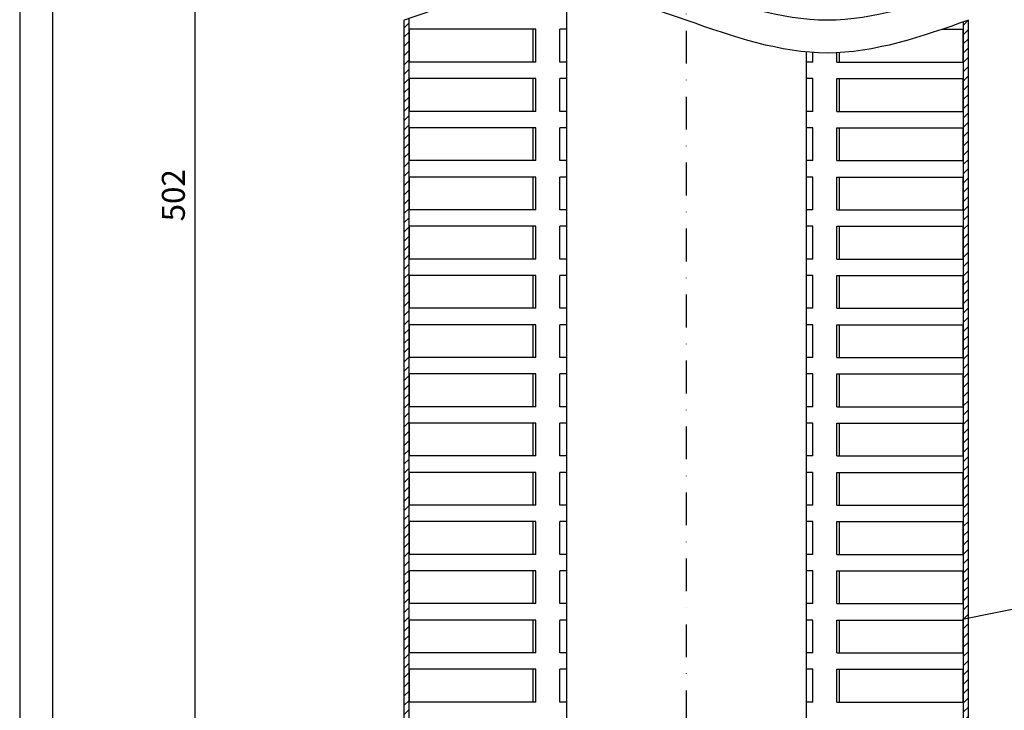
# Model space of a CAD drawing. Extents: x 0 to 594, y 0 to 840.
# Drawn here: x 0 to 300, y 432 to 643 of the extents above; entities that cross this region are included whole.
import ezdxf

# ---------------------------------------------------------------- set-up
doc = ezdxf.new("R2010")
doc.units = 0
doc.header["$LTSCALE"] = 20
doc.header["$MEASUREMENT"] = 0
doc.linetypes.add('STRICHPUNKT', pattern=[1, 0.5, -0.25, 0, -0.25])
for name, color, linetype in [('BEM', 7, 'Continuous'), ('HILF', 2, 'Continuous'), ('MITTEL', 2, 'STRICHPUNKT'), ('SCHRAFF', 7, 'Continuous'), ('STEMPEL', 3, 'Continuous')]:
    doc.layers.add(name, color=color, linetype=linetype)
doc.styles.get("Standard").update_dxf_attribs({"font": 'simplex.shx', "width": 0.8})
doc.dimstyles.get("Standard").update_dxf_attribs({"dimtxt": 0.18, "dimasz": 0.18, "dimexe": 0.18, "dimexo": 0.0625, "dimgap": 0.09, "dimtad": 0, "dimtih": 1, "dimtoh": 1, "dimdec": 4, "dimzin": 0, "dimdsep": 46, "dimtxsty": 'STANDARD', "dimcen": 0.09, "dimadec": 0, "dimazin": 0, "dimtfac": 1, "dimtdec": 4, "dimtofl": 0, "dimtmove": 0, "dimatfit": 3, "dimfxl": 1, "dimtolj": 1, "dimtzin": 0, "dimarcsym": 0})

# ---------------------------------------------------------------- blocks, each defined once
blk = doc.blocks.new('*D8')
at = {"layer": 'BEM', "color": 0, "lineweight": -2, "transparency": 16777216}
for p, q in [((140.1626094131332, 795.2896635625603), (51.3383827489158, 795.2896635625603)), ((53.33838274891579, 788.2896635625605), (53.3383827489157, 390.4159967252707)), ((71.16260941313334, 383.4159967252707), (51.3383827489157, 383.4159967252707))]:
    blk.add_line(p, q, dxfattribs=at)
at = {"layer": 'BEM', "color": 0, "transparency": 16777216}
for points in [[(52.17171608224913, 788.2896635625605), (54.50504941558246, 788.2896635625605), (53.33838274891579, 795.2896635625603)], [(52.17171608224904, 390.4159967252707), (54.50504941558237, 390.4159967252707), (53.3383827489157, 383.4159967252707)]]:
    blk.add_solid(points, dxfattribs=at)
at = {"layer": 'DEFPOINTS', "color": 0, "transparency": 16777216}
for p in [(142.1626094131332, 795.2896635625603), (53.3383827489157, 383.4159967252707), (73.16260941313334, 383.4159967252707)]:
    blk.add_point(p, dxfattribs=at)
at = {"layer": 'BEM', "color": 1, "transparency": 16777216, "insert": (46.83838274891566, 589.3528301439155), "char_height": 7, "attachment_point": 5, "rotation": 90}
blk.add_mtext('\\A1;502', dxfattribs=at)

msp = doc.modelspace()

# ---------------------------------------------------------------- hatches: boundary and pattern name
at = {"layer": 'SCHRAFF'}
h = msp.add_hatch(dxfattribs=at)
h.set_pattern_fill('_USER', color=256, scale=2, angle=45, pattern_type=0)
h.set_pattern_definition([(45, (0, 0), (-1.414213562373094, 1.414213562373095), [])])
edge = h.paths.add_edge_path()
edge.add_spline(control_points=[(289.1626094131332, 642.689275778179), (288.6626260293576, 642.5148629698853), (288.162642645582, 642.3404501615914), (287.6626592618063, 642.1662495776008)], knot_values=[0, 0, 0, 0, 1.539977196991365, 1.539977196991365, 1.539977196991365, 1.539977196991365], degree=3, periodic=0)
edge.add_line((287.6626094131332, 642.1662322008715), (287.6626094131333, 460.1187021575215))
edge.add_line((287.6626094131333, 460.1187021575215), (289.1626094131333, 460.4217124727629))
edge.add_line((289.1626094131333, 460.4217124727629), (289.1626094131332, 642.689275778179))
h.paths.add_polyline_path([(289.1626094131333, 460.4217124727629), (287.6626094131333, 460.1187021575215), (287.6626094131333, 384.9159967252705), (289.1626094131333, 384.9159967252705)])
edge = h.paths.add_edge_path()
edge.add_line((289.1626094131332, 789.9159967252702), (287.6626094131331, 789.9159967252702))
edge.add_line((287.6626094131331, 789.9159967252702), (287.6626094131331, 652.1662322096881))
edge.add_spline(control_points=[(287.6626094131333, 652.1662322096881), (288.1626094131332, 652.3404385688767), (288.6626094131332, 652.5148571735278), (289.1626094131332, 652.6892757781791)], knot_values=[0, 0, 0, 0, 1.540028375905365, 1.540028375905365, 1.540028375905365, 1.540028375905365], degree=3, periodic=0)
edge.add_line((289.1626094131332, 652.6892757781791), (289.1626094131332, 789.9159967252702))
edge = h.paths.add_edge_path()
edge.add_line((118.6626094131332, 779.9159967252705), (117.1626094131331, 779.9159967252705))
edge.add_line((117.1626094131331, 779.9159967252705), (117.1626094131332, 652.6892757781791))
edge.add_spline(control_points=[(117.1626094131333, 652.6892757781791), (117.6626094131333, 652.8636943828302), (118.1626094131333, 653.0381129874814), (118.6626094131332, 653.2123193466697)], knot_values=[175.0498920612475, 175.0498920612475, 175.0498920612475, 175.0498920612475, 176.5899204371528, 176.5899204371528, 176.5899204371528, 176.5899204371528], degree=3, periodic=0)
edge.add_line((118.6626094131332, 653.2123193466697), (118.6626094131332, 779.9159967252705))
edge = h.paths.add_edge_path()
edge.add_spline(control_points=[(118.6626094131333, 643.21231934667), (118.1626094131333, 643.0381129874816), (117.6626094131333, 642.8636943828303), (117.1626094131333, 642.689275778179)], knot_values=[175.0498920612475, 175.0498920612475, 175.0498920612475, 175.0498920612475, 176.5899204371528, 176.5899204371528, 176.5899204371528, 176.5899204371528], degree=3, periodic=0)
edge.add_line((117.1626094131333, 642.689275778179), (117.1626094131334, 384.9159967252706))
edge.add_line((117.1626094131334, 384.9159967252706), (118.6626094131334, 384.9159967252706))
edge.add_line((118.6626094131334, 384.9159967252706), (118.6626094131333, 643.21231934667))

# ---------------------------------------------------------------- linework, layer by layer
at = {"layer": 'HILF'}
for p, q in [((0, 840), (0, 0)), ((344.7625239433467, 471.6532775588921), (287.3806342424591, 460.0617412339507))]:
    msp.add_line(p, q, dxfattribs=at)
for points in [[(289.1626094131332, 652.6892757781791), (274.8292760797999, 647.689275778179), (246.1626094131332, 637.6892757781791), (203.1626094131334, 652.6892757781791), (160.1626094131333, 667.689275778179), (131.4959427464666, 657.6892757781791), (117.1626094131333, 652.6892757781791)], [(289.1626094131332, 642.689275778179), (274.8292760797999, 637.689275778179), (246.1626094131332, 627.6892757781791), (203.1626094131334, 642.6892757781792), (160.1626094131333, 657.6892757781791), (131.4959427464666, 647.6892757781792), (117.1626094131333, 642.689275778179)]]:
    msp.add_open_spline(points, degree=3, dxfattribs=at)
at = {"layer": 'MITTEL'}
msp.add_line((203.1626094131333, 800.2896635625603), (203.1626094131334, 340.5413181661891), dxfattribs=at)
at = {"layer": 'STEMPEL'}
for p, q in [((10, 830), (10, 39.99999999999995)), ((117.1626094131334, 384.9159967252706), (117.1626094131333, 642.689275778179)), ((118.6626094131334, 383.4159967252707), (118.6626094131333, 643.2123193466699)), ((289.1626094131333, 384.9159967252704), (289.1626094131332, 642.689275778179)), ((118.7679984988904, 629.9159967252705), (118.7679984988904, 639.9159967252702)), ((157.3115748369939, 639.9159967252706), (118.7679984988904, 639.9159967252702)), ((156.4976511462932, 629.9159967252705), (156.4976511462932, 639.9159967252706)), ((157.3115748369939, 629.9159967252705), (157.3115748369939, 639.9159967252706)), ((164.619033075029, 629.9159967252705), (164.619033075029, 639.9159967252706)), ((166.6626094131336, 639.9159967252706), (164.619033075029, 639.9159967252706)), ((281.1187128935792, 639.9159967252702), (287.5572203273762, 639.9159967252702)), ((287.5572203273762, 629.9159967252705), (287.5572203273762, 639.9159967252702)), ((287.6626094131333, 383.4159967252706), (287.6626094131332, 642.1662322096882)), ((241.7061857512377, 629.9159967252705), (241.7061857512377, 632.8448218017606)), ((249.0136439892728, 629.9159967252705), (249.0136439892728, 632.7537599756537)), ((249.8275676799734, 629.9159967252705), (249.8275676799734, 632.7951463393034)), ((157.3115748369939, 629.9159967252705), (118.7679984988904, 629.9159967252705)), ((166.6626094131336, 629.9159967252705), (164.619033075029, 629.9159967252705)), ((241.7061857512377, 629.9159967252705), (239.6626094131336, 629.9159967252705)), ((249.0136439892727, 629.9159967252705), (287.5572203273762, 629.9159967252705)), ((118.7679984988904, 614.9159967252706), (118.7679984988904, 624.9159967252706)), ((157.3115748369939, 624.9159967252702), (118.7679984988904, 624.9159967252706)), ((156.4976511462932, 614.9159967252706), (156.4976511462932, 624.9159967252706)), ((157.3115748369939, 614.9159967252706), (157.3115748369938, 624.9159967252706)), ((164.619033075029, 614.9159967252706), (164.619033075029, 624.9159967252706)), ((166.6626094131336, 624.9159967252702), (164.619033075029, 624.9159967252702)), ((241.7061857512377, 624.9159967252706), (239.6626094131336, 624.9159967252706)), ((241.7061857512377, 614.9159967252706), (241.7061857512377, 624.9159967252706)), ((249.0136439892727, 624.9159967252702), (287.5572203273762, 624.9159967252706)), ((249.0136439892728, 614.9159967252702), (249.0136439892729, 624.9159967252702)), ((249.8275676799735, 614.9159967252706), (249.8275676799735, 624.9159967252706)), ((287.5572203273762, 614.9159967252706), (287.5572203273762, 624.9159967252706)), ((157.3115748369939, 614.9159967252706), (118.6529250864444, 614.9159967252706)), ((166.6626094131336, 614.9159967252704), (164.619033075029, 614.9159967252706)), ((241.7061857512377, 614.9159967252706), (239.6626094131336, 614.9159967252704)), ((249.0136439892727, 614.9159967252706), (287.6722937398223, 614.9159967252706)), ((157.3115748369939, 609.9159967252705), (118.6529250864443, 609.9159967252705)), ((118.7679984988905, 599.9159967252702), (118.7679984988904, 609.9159967252705)), ((156.4976511462932, 599.9159967252706), (156.4976511462932, 609.9159967252705)), ((157.3115748369939, 599.9159967252706), (157.3115748369939, 609.9159967252705)), ((164.619033075029, 599.9159967252706), (164.619033075029, 609.9159967252705)), ((166.6626094131336, 609.9159967252705), (164.619033075029, 609.9159967252705)), ((241.7061857512377, 609.9159967252702), (239.6626094131336, 609.9159967252702)), ((241.7061857512377, 599.9159967252706), (241.7061857512377, 609.9159967252705)), ((249.0136439892727, 609.9159967252705), (287.6722937398223, 609.9159967252705)), ((249.0136439892728, 599.9159967252702), (249.0136439892728, 609.9159967252702)), ((249.8275676799735, 599.9159967252706), (249.8275676799735, 609.9159967252705)), ((287.5572203273761, 599.9159967252702), (287.5572203273762, 609.9159967252705)), ((157.3115748369939, 599.9159967252706), (118.7679984988904, 599.9159967252706)), ((166.6626094131336, 599.9159967252706), (164.619033075029, 599.9159967252706)), ((241.7061857512377, 599.9159967252706), (239.6626094131336, 599.9159967252706)), ((249.0136439892727, 599.9159967252706), (287.5572203273762, 599.9159967252706)), ((118.7679984988905, 584.9159967252705), (118.7679984988905, 594.9159967252706)), ((157.3115748369939, 594.9159967252702), (118.7679984988904, 594.9159967252706)), ((156.4976511462932, 584.9159967252705), (156.4976511462932, 594.9159967252702)), ((157.3115748369939, 584.9159967252705), (157.3115748369939, 594.9159967252702)), ((164.619033075029, 584.9159967252705), (164.619033075029, 594.9159967252706)), ((166.6626094131336, 594.9159967252704), (164.619033075029, 594.9159967252706)), ((241.7061857512377, 594.9159967252702), (239.6626094131336, 594.9159967252702)), ((241.7061857512376, 584.9159967252705), (241.7061857512377, 594.9159967252706)), ((249.0136439892727, 594.9159967252702), (287.5572203273762, 594.9159967252706)), ((249.0136439892728, 584.9159967252702), (249.0136439892728, 594.9159967252702)), ((249.8275676799734, 584.9159967252705), (249.8275676799735, 594.9159967252702)), ((287.5572203273761, 584.9159967252705), (287.5572203273761, 594.9159967252706)), ((157.3115748369939, 584.9159967252705), (118.7679984988904, 584.9159967252705)), ((166.6626094131336, 584.9159967252705), (164.619033075029, 584.9159967252705)), ((241.7061857512376, 584.9159967252705), (239.6626094131336, 584.9159967252707)), ((249.0136439892727, 584.9159967252705), (287.5572203273762, 584.9159967252705)), ((157.3115748369939, 579.9159967252705), (118.7679984988904, 579.9159967252704)), ((118.7679984988904, 569.9159967252702), (118.7679984988904, 579.9159967252704)), ((156.4976511462933, 569.9159967252702), (156.4976511462932, 579.9159967252704)), ((157.3115748369939, 569.9159967252706), (157.3115748369939, 579.9159967252705)), ((164.619033075029, 569.9159967252706), (164.619033075029, 579.9159967252704)), ((166.6626094131336, 579.9159967252702), (164.619033075029, 579.9159967252704)), ((241.7061857512377, 579.9159967252704), (239.6626094131336, 579.9159967252702)), ((241.7061857512377, 569.9159967252706), (241.7061857512377, 579.9159967252704)), ((249.0136439892728, 569.9159967252706), (249.0136439892728, 579.9159967252705)), ((249.0136439892729, 579.9159967252705), (287.5572203273763, 579.9159967252704)), ((249.8275676799734, 569.9159967252702), (249.8275676799735, 579.9159967252704)), ((287.5572203273763, 569.9159967252702), (287.5572203273763, 579.9159967252705)), ((157.3115748369939, 569.9159967252702), (118.7679984988904, 569.9159967252702)), ((166.6626094131336, 569.9159967252702), (164.619033075029, 569.9159967252702)), ((241.7061857512377, 569.9159967252706), (239.6626094131336, 569.9159967252706)), ((249.0136439892728, 569.9159967252702), (287.5572203273762, 569.9159967252702)), ((157.3115748369939, 564.9159967252702), (118.7679984988904, 564.9159967252702)), ((118.7679984988904, 554.9159967252704), (118.7679984988904, 564.9159967252702)), ((156.4976511462933, 554.9159967252701), (156.4976511462933, 564.9159967252702)), ((157.3115748369939, 554.9159967252704), (157.3115748369939, 564.9159967252702)), ((164.619033075029, 554.9159967252701), (164.619033075029, 564.9159967252702)), ((166.6626094131336, 564.9159967252702), (164.619033075029, 564.9159967252702)), ((241.7061857512377, 564.9159967252706), (239.6626094131336, 564.9159967252706)), ((241.7061857512377, 554.9159967252701), (241.7061857512377, 564.9159967252702)), ((249.0136439892729, 554.9159967252704), (249.0136439892729, 564.9159967252702)), ((249.0136439892728, 564.9159967252702), (287.5572203273762, 564.9159967252702)), ((249.8275676799735, 554.9159967252701), (249.8275676799734, 564.9159967252702)), ((287.5572203273764, 554.9159967252704), (287.5572203273763, 564.9159967252702)), ((157.3115748369939, 554.9159967252704), (118.7679984988904, 554.9159967252704)), ((166.6626094131336, 554.9159967252702), (164.619033075029, 554.9159967252704)), ((241.7061857512377, 554.9159967252704), (239.6626094131336, 554.9159967252702)), ((249.0136439892729, 554.9159967252704), (287.5572203273763, 554.9159967252704)), ((157.3115748369939, 549.9159967252701), (118.7679984988904, 549.9159967252702)), ((118.7679984988904, 539.9159967252706), (118.7679984988904, 549.9159967252701)), ((156.4976511462933, 539.9159967252702), (156.4976511462933, 549.9159967252702)), ((157.3115748369939, 539.9159967252702), (157.3115748369939, 549.9159967252702)), ((164.619033075029, 539.9159967252702), (164.619033075029, 549.9159967252701)), ((166.6626094131336, 549.9159967252702), (164.619033075029, 549.9159967252702)), ((241.7061857512377, 549.9159967252702), (239.6626094131336, 549.9159967252702)), ((241.7061857512377, 539.9159967252702), (241.7061857512377, 549.9159967252701)), ((249.0136439892729, 539.9159967252706), (249.0136439892729, 549.9159967252702)), ((249.0136439892729, 549.9159967252701), (287.5572203273763, 549.9159967252702)), ((249.8275676799735, 539.9159967252702), (249.8275676799735, 549.9159967252702)), ((287.5572203273764, 539.9159967252706), (287.5572203273764, 549.9159967252701)), ((157.3115748369939, 539.9159967252702), (118.7679984988904, 539.9159967252702)), ((166.6626094131336, 539.9159967252702), (164.619033075029, 539.9159967252702)), ((241.7061857512377, 539.9159967252708), (239.6626094131336, 539.9159967252708)), ((249.0136439892729, 539.9159967252702), (287.5572203273763, 539.9159967252702)), ((157.3115748369939, 534.9159967252702), (118.7679984988904, 534.9159967252702)), ((118.7679984988905, 524.9159967252702), (118.7679984988904, 534.9159967252702)), ((156.4976511462933, 524.9159967252702), (156.4976511462933, 534.9159967252702)), ((157.3115748369939, 524.9159967252702), (157.3115748369939, 534.9159967252702)), ((164.619033075029, 524.9159967252702), (164.619033075029, 534.9159967252702)), ((166.6626094131336, 534.9159967252702), (164.619033075029, 534.9159967252702)), ((241.7061857512377, 534.9159967252702), (239.6626094131336, 534.9159967252702)), ((241.7061857512377, 524.9159967252702), (241.7061857512377, 534.9159967252702)), ((249.0136439892729, 524.9159967252706), (249.0136439892729, 534.9159967252702)), ((249.0136439892729, 534.9159967252702), (287.5572203273763, 534.9159967252702)), ((249.8275676799735, 524.9159967252702), (249.8275676799735, 534.9159967252702)), ((287.5572203273763, 524.9159967252702), (287.5572203273764, 534.9159967252702)), ((157.3115748369939, 524.9159967252702), (118.7679984988905, 524.9159967252702)), ((166.6626094131336, 524.9159967252702), (164.6190330750291, 524.9159967252702)), ((241.7061857512377, 524.9159967252706), (239.6626094131336, 524.9159967252705)), ((249.0136439892729, 524.9159967252702), (287.5572203273763, 524.9159967252702)), ((157.3115748369939, 519.9159967252702), (118.7679984988905, 519.9159967252702)), ((118.7679984988905, 509.9159967252705), (118.7679984988905, 519.9159967252702)), ((156.4976511462933, 509.9159967252703), (156.4976511462933, 519.9159967252702)), ((157.3115748369939, 509.9159967252703), (157.3115748369939, 519.9159967252702)), ((164.619033075029, 509.9159967252703), (164.619033075029, 519.9159967252702)), ((166.6626094131336, 519.9159967252702), (164.619033075029, 519.9159967252702)), ((241.7061857512377, 519.9159967252706), (239.6626094131336, 519.9159967252704)), ((241.7061857512377, 509.9159967252703), (241.7061857512377, 519.9159967252702)), ((249.0136439892729, 509.9159967252703), (249.0136439892729, 519.9159967252706)), ((249.0136439892729, 519.9159967252702), (287.5572203273763, 519.9159967252702)), ((249.8275676799735, 509.9159967252703), (249.8275676799735, 519.9159967252702)), ((287.5572203273762, 509.9159967252705), (287.5572203273763, 519.9159967252702)), ((157.3115748369939, 509.9159967252705), (118.7679984988905, 509.9159967252705)), ((166.6626094131336, 509.9159967252706), (164.619033075029, 509.9159967252705)), ((241.7061857512377, 509.9159967252703), (239.6626094131336, 509.9159967252703)), ((249.0136439892728, 509.9159967252705), (287.5572203273762, 509.9159967252705)), ((157.3115748369939, 504.9159967252704), (118.7679984988905, 504.9159967252704)), ((118.7679984988905, 494.9159967252703), (118.7679984988905, 504.9159967252704)), ((156.4976511462932, 494.9159967252703), (156.4976511462932, 504.9159967252704)), ((157.3115748369939, 494.9159967252703), (157.3115748369939, 504.9159967252704)), ((164.619033075029, 494.9159967252704), (164.619033075029, 504.9159967252704)), ((166.6626094131336, 504.9159967252703), (164.619033075029, 504.9159967252704)), ((241.7061857512377, 504.9159967252704), (239.6626094131336, 504.9159967252704)), ((241.7061857512377, 494.9159967252705), (241.7061857512377, 504.9159967252704)), ((249.0136439892729, 494.9159967252703), (249.0136439892729, 504.9159967252704)), ((249.0136439892728, 504.9159967252704), (287.5572203273762, 504.9159967252704)), ((249.8275676799735, 494.9159967252704), (249.8275676799735, 504.9159967252704)), ((287.5572203273762, 494.9159967252704), (287.5572203273762, 504.9159967252704)), ((157.3115748369939, 494.9159967252703), (118.6529250864444, 494.9159967252703)), ((166.6626094131336, 494.9159967252705), (164.619033075029, 494.9159967252704)), ((241.7061857512377, 494.9159967252705), (239.6626094131336, 494.9159967252705)), ((249.0136439892728, 494.9159967252704), (287.6722937398223, 494.9159967252704)), ((157.3115748369939, 489.9159967252703), (118.6529250864444, 489.9159967252703)), ((118.7679984988905, 479.9159967252702), (118.7679984988905, 489.9159967252703)), ((156.4976511462932, 479.9159967252704), (156.4976511462932, 489.9159967252703)), ((157.3115748369939, 479.9159967252704), (157.3115748369939, 489.9159967252703)), ((164.619033075029, 479.9159967252704), (164.619033075029, 489.9159967252703)), ((166.6626094131336, 489.9159967252703), (164.619033075029, 489.9159967252703)), ((241.7061857512377, 489.9159967252702), (239.6626094131336, 489.9159967252702)), ((241.7061857512377, 479.9159967252704), (241.7061857512377, 489.9159967252704)), ((249.0136439892729, 479.9159967252703), (249.0136439892729, 489.9159967252702)), ((249.0136439892728, 489.9159967252704), (287.6722937398223, 489.9159967252704)), ((249.8275676799735, 479.9159967252704), (249.8275676799735, 489.9159967252704)), ((287.5572203273762, 479.9159967252703), (287.5572203273762, 489.9159967252704)), ((157.3115748369939, 479.9159967252704), (118.7679984988905, 479.9159967252704)), ((166.6626094131336, 479.9159967252703), (164.619033075029, 479.9159967252704)), ((241.7061857512377, 479.9159967252704), (239.6626094131336, 479.9159967252704)), ((249.0136439892728, 479.9159967252704), (287.5572203273762, 479.9159967252704)), ((157.3115748369939, 474.9159967252702), (118.7679984988905, 474.9159967252703)), ((118.7679984988905, 464.9159967252703), (118.7679984988905, 474.9159967252703)), ((156.4976511462933, 464.9159967252703), (156.4976511462932, 474.9159967252702)), ((157.311574836994, 464.9159967252703), (157.3115748369939, 474.9159967252702)), ((164.6190330750291, 464.9159967252703), (164.619033075029, 474.9159967252703)), ((166.6626094131336, 474.9159967252703), (164.619033075029, 474.9159967252703)), ((241.7061857512377, 474.9159967252703), (239.6626094131336, 474.9159967252702)), ((241.7061857512377, 464.9159967252704), (241.7061857512377, 474.9159967252704)), ((249.0136439892729, 464.9159967252701), (249.0136439892729, 474.9159967252703)), ((249.0136439892728, 474.9159967252703), (287.5572203273762, 474.9159967252704)), ((249.8275676799735, 464.9159967252704), (249.8275676799735, 474.9159967252703)), ((287.5572203273762, 464.9159967252704), (287.5572203273762, 474.9159967252704)), ((157.311574836994, 464.9159967252703), (118.7679984988905, 464.9159967252703)), ((166.6626094131336, 464.9159967252702), (164.6190330750291, 464.9159967252703)), ((241.7061857512377, 464.9159967252704), (239.6626094131336, 464.9159967252704)), ((249.0136439892728, 464.9159967252704), (287.5572203273762, 464.9159967252704)), ((157.311574836994, 459.9159967252702), (118.7679984988905, 459.9159967252702)), ((118.7679984988905, 449.9159967252703), (118.7679984988905, 459.9159967252702)), ((156.4976511462933, 449.9159967252703), (156.4976511462933, 459.9159967252702)), ((157.311574836994, 449.9159967252703), (157.311574836994, 459.9159967252702)), ((164.6190330750291, 449.9159967252703), (164.6190330750291, 459.9159967252702)), ((166.6626094131336, 459.9159967252701), (164.6190330750291, 459.9159967252702)), ((241.7061857512376, 459.9159967252703), (239.6626094131336, 459.9159967252703)), ((241.7061857512377, 449.9159967252704), (241.7061857512377, 459.9159967252703)), ((249.0136439892728, 449.9159967252704), (249.0136439892729, 459.9159967252702)), ((249.0136439892728, 459.9159967252703), (287.5572203273762, 459.9159967252703)), ((249.8275676799735, 449.9159967252704), (249.8275676799735, 459.9159967252703)), ((287.5572203273762, 449.9159967252704), (287.5572203273762, 459.9159967252703)), ((157.311574836994, 449.9159967252703), (118.7679984988905, 449.9159967252703)), ((166.6626094131336, 449.9159967252703), (164.6190330750291, 449.9159967252703)), ((241.7061857512376, 449.9159967252704), (239.6626094131336, 449.9159967252705)), ((249.0136439892728, 449.9159967252704), (287.5572203273762, 449.9159967252704)), ((157.311574836994, 444.9159967252703), (118.7679984988905, 444.9159967252703)), ((118.7679984988905, 434.9159967252704), (118.7679984988905, 444.9159967252703)), ((156.4976511462933, 434.9159967252704), (156.4976511462933, 444.9159967252703)), ((157.311574836994, 434.9159967252704), (157.311574836994, 444.9159967252703)), ((164.6190330750291, 434.9159967252704), (164.6190330750291, 444.9159967252703)), ((166.6626094131336, 444.9159967252703), (164.6190330750291, 444.9159967252703)), ((241.7061857512376, 444.9159967252703), (239.6626094131336, 444.9159967252703)), ((241.7061857512377, 434.9159967252705), (241.7061857512377, 444.9159967252704)), ((249.0136439892728, 434.9159967252703), (249.0136439892729, 444.9159967252701)), ((249.0136439892728, 444.9159967252704), (287.5572203273762, 444.9159967252704)), ((249.8275676799735, 434.9159967252705), (249.8275676799735, 444.9159967252704)), ((287.5572203273762, 434.9159967252705), (287.5572203273762, 444.9159967252704)), ((157.311574836994, 434.9159967252704), (118.7679984988905, 434.9159967252704)), ((166.6626094131336, 434.9159967252705), (164.6190330750291, 434.9159967252704)), ((241.7061857512376, 434.9159967252703), (239.6626094131336, 434.9159967252703)), ((249.0136439892728, 434.9159967252705), (287.5572203273762, 434.9159967252705))]:
    msp.add_line(p, q, dxfattribs=at)
at = {"layer": 'STEMPEL', "linetype": 'Continuous'}
for p, q in [((166.6626094131336, 652.3637934307129), (166.6626094131336, 247.3461392166363)), ((239.6626094131336, 633.0147581256452), (239.6626094131335, 247.3461392166364))]:
    msp.add_line(p, q, dxfattribs=at)

# ---------------------------------------------------------------- dimensions: what is measured, and where the dimension line sits
at = {"layer": 'BEM'}
dim = msp.add_linear_dim(base=(53.3383827489157, 383.4159967252707), p1=(142.1626094131332, 795.2896635625603), p2=(73.16260941313334, 383.4159967252707), angle=90, text='502', dimstyle='Standard', override={"dimscale": 2, "dimtxt": 3.5, "dimasz": 3.5, "dimexe": 1, "dimexo": 1, "dimgap": 1.5, "dimtad": 1, "dimtih": 0, "dimtoh": 0, "dimdec": 2, "dimzin": 8, "dimcen": 1.5, "dimclrt": 1, "dimadec": 2, "dimazin": 2, "dimtfac": 0.5142857142857143, "dimtdec": 2, "dimtofl": 1, "dimtzin": 8}, dxfattribs=at)
dim.commit()
dim.dimension.update_dxf_attribs({"geometry": '*D8', "text_midpoint": (46.83838274891566, 589.3528301439155)})

doc.saveas('drawing.dxf')
